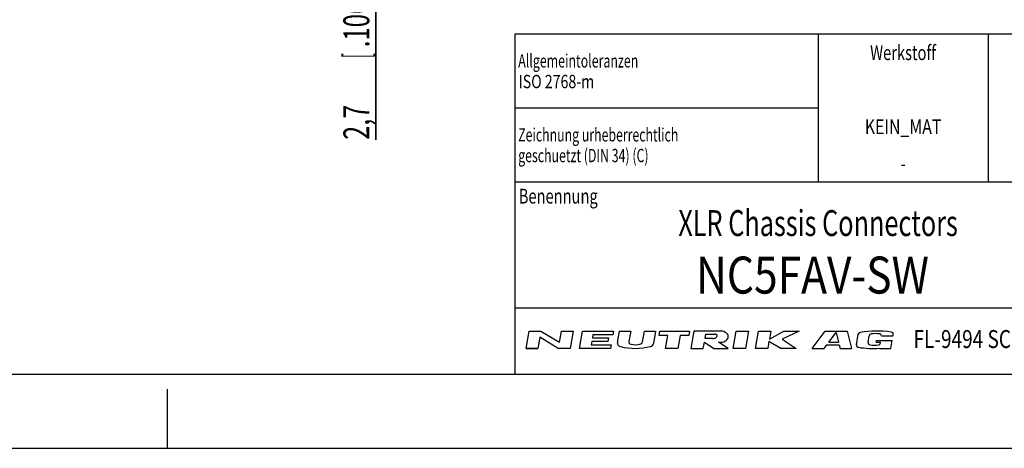
# Model space of a CAD drawing. Extents: x 0 to 420, y 0 to 297.
# Drawn here: x 210 to 343, y 0 to 58 of the extents above; entities that cross this region are included whole.
import ezdxf
from ezdxf.enums import TextEntityAlignment as Align

# ---------------------------------------------------------------- set-up
doc = ezdxf.new("R2010")
doc.units = 0
doc.header["$LTSCALE"] = 23.1
doc.layers.get('0').update_dxf_attribs({"linetype": 'CONTINUOUS'})
doc.layers.add('ZEICHNUNGSBEMAßUNGEN', color=7, linetype='CONTINUOUS')
doc.styles.get("Standard").update_dxf_attribs({"font": 'txt', "width": 0.7})
doc.dimstyles.new('DIMSTYLE_6', dxfattribs={"dimtxt": 3.5, "dimasz": 3.5, "dimexe": 0.18, "dimexo": 0.0625, "dimgap": 0.09, "dimtad": 1, "dimdec": 3, "dimlfac": 0.333333, "dimtxsty": 'STANDARD', "dimblk": '_FILLED', "dimblk1": '_FILLED', "dimblk2": '_FILLED', "dimcen": 0.09, "dimclrt": 5, "dimazin": 3, "dimtp": 0.1, "dimtm": 0.1, "dimtfac": 1, "dimtdec": 3, "dimtofl": 0, "dimtmove": 0, "dimatfit": 3, "dimtolj": 1})

# ---------------------------------------------------------------- blocks, each defined once
blk = doc.blocks.new('_FILLED')
at = {"color": 0, "linetype": 'BYBLOCK'}
blk.add_solid([(0, 0), (-1, 0.125), (-1, -0.125)], dxfattribs=at)
blk = doc.blocks.new('*D27')
at = {"layer": 'ZEICHNUNGSBEMAßUNGEN', "color": 2, "linetype": 'CONTINUOUS'}
for p, q in [((258.19, 80.38), (258.19, 86.38)), ((258.19, 86.38), (258.19, 76.33)), ((267.69, 80.38), (256.69, 80.38)), ((258.19, 41.7), (258.19, 76.33)), ((271.7, 72.28), (256.69, 72.28)), ((258.19, 72.28), (258.19, 41.7))]:
    blk.add_line(p, q, dxfattribs=at)
at = {"layer": 'ZEICHNUNGSBEMAßUNGEN', "color": 2, "linetype": 'CONTINUOUS', "xscale": 3.5, "yscale": 3.5, "zscale": 3.5}
for p, rotation in [((258.19, 80.38), 270), ((258.19, 72.28), 90)]:
    blk.add_blockref('_FILLED', p, dxfattribs=dict(at, rotation=rotation))
at = {"layer": 'ZEICHNUNGSBEMAßUNGEN', "color": 5, "linetype": 'CONTINUOUS', "oblique": 15}
for s, width, p in [(']', 0.428571, (257.29, 63.7)), ('.106', 0.678571, (257.29, 54.2)), ('[', 0.428571, (257.29, 52.7)), ('2,7', 0.714286, (257.29, 41.7))]:
    blk.add_text(s, height=3.5, rotation=90, dxfattribs=dict(at, width=width)).set_placement(p)

msp = doc.modelspace()

# ---------------------------------------------------------------- linework, layer by layer
at = {"color": 7, "linetype": 'CONTINUOUS'}
for p, q in [((277, 56), (410, 56)), ((277, 56), (277, 10)), ((318, 56), (318, 36)), ((341, 56), (341, 36)), ((277, 46), (318, 46)), ((277, 36), (410, 36)), ((277, 19), (410, 19)), ((12.5, 10), (410, 10)), ((230, 10), (410, 10)), ((230, 10), (410, 10)), ((277, 10), (410, 10)), ((230, 0), (230, 8)), ((0, 0), (420, 0)), ((0, 0), (420, 0)), ((0, 0), (420, 0))]:
    msp.add_line(p, q, dxfattribs=at)
at = {"color": 2, "linetype": 'CONTINUOUS'}
for p, q in [((278.4996, 13.5001), (278.9135, 15.8475)), ((278.9135, 15.8475), (280.5064, 15.8475)), ((280.3586, 15.0091), (280.0925, 13.5001)), ((282.859, 13.5001), (280.3586, 15.0091)), ((280.5064, 15.8475), (283.0069, 14.3385)), ((283.0069, 14.3385), (283.2729, 15.8475)), ((283.2729, 15.8475), (284.8658, 15.8475)), ((284.8658, 15.8475), (284.4519, 13.5001)), ((285.7094, 13.5001), (286.1233, 15.8475)), ((286.1233, 15.8475), (290.315, 15.8475)), ((287.5436, 15.3445), (287.4697, 14.9253)), ((287.4697, 14.9253), (289.6494, 14.9253)), ((290.2263, 15.3445), (287.5436, 15.3445)), ((289.6494, 14.9253), (289.5607, 14.4223)), ((290.315, 15.8475), (290.2263, 15.3445)), ((290.8836, 14.3173), (291.1534, 15.8475)), ((291.1534, 15.8475), (292.6624, 15.8475)), ((292.6624, 15.8475), (292.4166, 14.4533)), ((294.247, 14.3741), (294.5067, 15.8475)), ((294.5067, 15.8475), (296.0158, 15.8475)), ((296.0158, 15.8475), (295.7192, 14.1655)), ((296.4991, 15.2606), (296.6026, 15.8475)), ((297.6728, 15.2606), (296.4991, 15.2606)), ((296.6026, 15.8475), (300.6267, 15.8475)), ((297.3624, 13.5001), (297.6728, 15.2606)), ((299.3495, 15.2606), (299.0391, 13.5001)), ((300.5232, 15.2606), (299.3495, 15.2606)), ((300.6267, 15.8475), (300.5232, 15.2606)), ((301.2135, 15.8475), (300.7996, 13.5001)), ((304.3154, 15.8475), (301.2135, 15.8475)), ((302.7128, 14.8415), (302.8163, 15.4283)), ((303.774, 14.8415), (302.7128, 14.8415)), ((302.8163, 15.4283), (304.0704, 15.4283)), ((306.5003, 13.5001), (306.9142, 15.8475)), ((306.9142, 15.8475), (308.5909, 15.8475)), ((308.5909, 15.8475), (308.177, 13.5001)), ((309.5184, 13.5001), (309.9323, 15.8475)), ((309.9323, 15.8475), (311.609, 15.8475)), ((311.609, 15.8475), (311.4168, 14.7576)), ((311.4168, 14.7576), (313.3523, 15.8475)), ((315.4654, 15.8475), (313.1601, 14.7576)), ((313.1601, 14.7576), (315.0515, 13.5001)), ((313.3523, 15.8475), (315.4654, 15.8475)), ((317.1977, 13.5001), (318.9582, 15.8475)), ((318.9582, 15.8475), (321.9164, 15.8475)), ((319.4567, 14.3323), (320.4461, 15.6515)), ((320.4461, 15.6515), (320.7759, 14.3323)), ((321.9164, 15.8475), (322.5032, 13.5001)), ((323.197, 13.9985), (323.4452, 15.4065)), ((324.7684, 14.3198), (324.9243, 15.2042)), ((326.5976, 15.2119), (328.1338, 15.2119)), ((328.1338, 15.2119), (328.1588, 15.3538)), ((278.4996, 13.5001), (280.0925, 13.5001)), ((280.0925, 13.5001), (278.4996, 13.5001)), ((284.4519, 13.5001), (282.859, 13.5001)), ((289.9011, 13.5001), (285.7094, 13.5001)), ((287.381, 14.4223), (287.3071, 14.0031)), ((287.3071, 14.0031), (289.9898, 14.0031)), ((289.5607, 14.4223), (287.381, 14.4223)), ((289.9898, 14.0031), (289.9011, 13.5001)), ((299.0391, 13.5001), (297.3624, 13.5001)), ((300.7996, 13.5001), (302.4763, 13.5001)), ((302.4763, 13.5001), (302.6241, 14.3385)), ((302.6241, 14.3385), (303.9015, 13.5001)), ((303.9015, 13.5001), (305.8297, 13.5001)), ((305.8297, 13.5001), (304.5523, 14.3385)), ((308.177, 13.5001), (306.5003, 13.5001)), ((311.1951, 13.5001), (309.5184, 13.5001)), ((311.3577, 14.4223), (311.1951, 13.5001)), ((312.9556, 13.5001), (311.3577, 14.4223)), ((315.0515, 13.5001), (312.9556, 13.5001)), ((317.1977, 13.5001), (318.8325, 13.5001)), ((318.8325, 13.5001), (319.1837, 13.9683)), ((319.1837, 13.9683), (320.8669, 13.9683)), ((319.4567, 14.3323), (320.7759, 14.3323)), ((320.8669, 13.9683), (320.9839, 13.5001)), ((320.9839, 13.5001), (322.5032, 13.5001)), ((325.8609, 14.3484), (325.8992, 14.5656)), ((325.8609, 14.3484), (326.4668, 14.3484)), ((325.8992, 14.5656), (328.0198, 14.5656)), ((326.3172, 13.5001), (326.3221, 13.5278)), ((326.3172, 13.5001), (327.8319, 13.5001)), ((326.4477, 14.2403), (326.4668, 14.3484)), ((327.8319, 13.5001), (328.0198, 14.5656))]:
    msp.add_line(p, q, dxfattribs=at)
for centre, radius, start, end in [((303.7713, 15.6195), 0.778, 270.198723, 285.191924), ((303.774, 15.6195), 0.7773, 285, 298.863853), ((304.028, 14.9072), 0.5229, 74.211766, 85.345474), ((303.8968, 15.3966), 0.5229, 298.863853, 315.788234), ((304.0773, 15.0817), 0.3415, 49.806032, 74.211766), ((304.0268, 15.2702), 0.3415, 315.788234, 340.193968), ((304.1876, 15.2123), 0.1706, 15, 49.806032), ((304.4798, 3.6659), 12.1827, 88.067714, 90.773418), ((304.1876, 15.2123), 0.1706, 340.193968, 15), ((304.8507, 14.5256), 1.3167, 72.667968, 88.263723), ((304.9375, 14.8038), 1.0252, 53.004729, 72.667968), ((305.0705, 14.9803), 0.8043, 28.800867, 53.004729), ((305.0705, 15.2045), 0.8043, 306.995271, 331.199133), ((305.2744, 15.0924), 0.5715, 0, 28.800867), ((305.2744, 15.0924), 0.5715, 331.199133, 360), ((323.7436, 15.3539), 0.303, 99.80279, 170), ((325.9666, 2.4878), 13.3597, 81.659895, 99.80279), ((325.2227, 15.1516), 0.303, 99.781825, 170), ((325.7615, 12.0267), 3.474, 80.208339, 99.781825), ((326.3008, 15.1515), 0.303, 11.493425, 80.208339), ((327.8605, 15.4064), 0.303, 350, 81.659895), ((291.3789, 14.2299), 0.503, 170, 256.220911), ((293.2559, 21.8836), 8.3834, 256.220911, 284.461269), ((292.7468, 14.3951), 0.3353, 170, 257.387751), ((293.2594, 16.6858), 2.6827, 257.387751, 286.262649), ((293.9167, 14.4324), 0.3353, 286.262649, 350), ((295.2238, 14.2528), 0.503, 284.461269, 350), ((303.1497, 132.195), 117.8648, 270.681844, 270.836009), ((304.8507, 15.6592), 1.3167, 270.813981, 287.332032), ((304.9375, 15.381), 1.0252, 287.332032, 306.995271), ((323.4953, 13.9459), 0.303, 170, 261.461473), ((325.4339, 26.8579), 13.3597, 261.461473, 273.811815), ((325.0667, 14.2672), 0.303, 170, 261.530468), ((325.5338, 17.4037), 3.474, 261.530468, 281.193068), ((326.1493, 14.2929), 0.303, 281.193068, 350)]:
    msp.add_arc(centre, radius, start, end, dxfattribs=at)

# ---------------------------------------------------------------- texts
at = {"color": 5, "linetype": 'CONTINUOUS', "oblique": 15}
for s, height, width, p in [('Werkstoff', 2, 0.730159, (329.5, 52.4647)), ('KEIN_MAT', 2, 0.785714, (329.5, 42.4647)), ('-', 2, 0.714286, (329.5, 37.4647)), ('XLR Chassis Connectors', 3.5, 0.71645, (318, 28.6883)), ('NC5FAV-SW', 5, 0.843915, (317.25, 20.9118))]:
    msp.add_text(s, height=height, dxfattribs=dict(at, width=width)).set_placement(p, align=Align.CENTER)
for s, height, width, p in [(' Allgemeintoleranzen', 1.8, 0.683333, (277.0625, 51.4659)), (' ISO 2768-m', 1.8, 0.779221, (277.0625, 48.6706)), (' Zeichnung urheberrechtlich', 1.8, 0.679012, (277.0625, 41.4659)), (' geschuetzt (DIN 34) (C)', 1.8, 0.679563, (277.0625, 38.6706)), (' Benennung', 2, 0.728571, (277.0625, 33.0781))]:
    msp.add_text(s, height=height, dxfattribs=dict(at, width=width)).set_placement(p)
at = {"color": 4, "linetype": 'CONTINUOUS', "oblique": 15, "width": 0.778912}
msp.add_text('FL-9494 SCHAAN', height=2.423622, dxfattribs=at).set_placement((330.9141, 13.5544))

# ---------------------------------------------------------------- dimensions: what is measured, and where the dimension line sits
at = {"layer": 'ZEICHNUNGSBEMAßUNGEN', "color": 2, "linetype": 'CONTINUOUS'}
dim = msp.add_linear_dim(base=(258.1946, 72.2813), p1=(267.6946, 80.3813), p2=(271.7018, 72.2813), angle=270, dimstyle='DIMSTYLE_6', dxfattribs=at)
dim.commit()
dim.dimension.update_dxf_attribs({"geometry": '*D27', "text_midpoint": (255.5387, 53.4499), "dimtype": 160})

doc.saveas('drawing.dxf')
